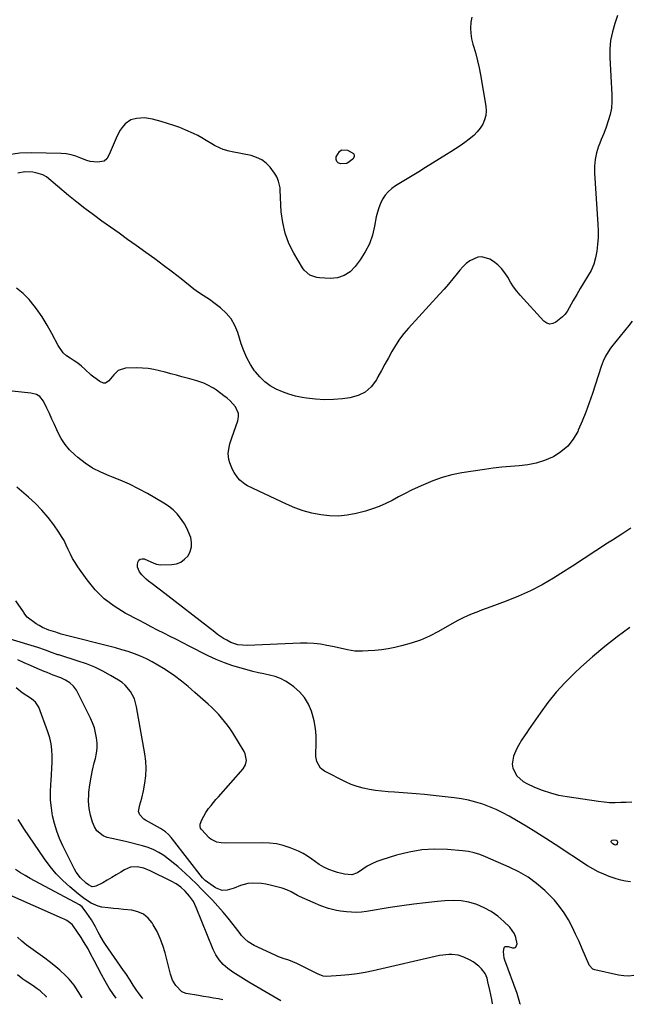
# Model space of a CAD drawing. Units: inches. Extents: x 1889552 to 1894879, y 416840 to 422033.
# Drawn here: x 1893051 to 1893392, y 416862 to 417412 of the extents above; entities that cross this region are included whole.
import ezdxf

# ---------------------------------------------------------------- set-up
doc = ezdxf.new("R2010")
doc.units = ezdxf.units.IN
doc.header["$MEASUREMENT"] = 0
doc.layers.add('7', color=7, linetype='Continuous')
doc.layers.add('8', color=7, linetype='Continuous')

msp = doc.modelspace()

# ---------------------------------------------------------------- linework, layer by layer
at = {"layer": '7', "color": 18}
for points in [[(1893303.62, 417413.32, 1724), (1893302.99, 417410.52, 1724), (1893302.85, 417407.26, 1724), (1893302.97, 417404.23, 1724), (1893303.46, 417401.23, 1724), (1893304.21, 417398.27, 1724), (1893304.73, 417396.62, 1724), (1893305.84, 417392.83, 1724), (1893306.85, 417389.01, 1724), (1893307.69, 417385.15, 1724), (1893308.43, 417381.27, 1724), (1893311.38, 417363.69, 1724), (1893311.54, 417361.07, 1724), (1893311.38, 417358.51, 1724), (1893310.7, 417356.04, 1724), (1893309.69, 417353.61, 1724), (1893308.27, 417351.36, 1724), (1893306.67, 417349.25, 1724), (1893304.81, 417347.37, 1724), (1893302.14, 417345.17, 1724), (1893299.64, 417343.36, 1724), (1893297.1, 417341.58, 1724), (1893294.52, 417339.87, 1724), (1893291.92, 417338.2, 1724), (1893289.43, 417336.65, 1724), (1893285.55, 417334.25, 1724), (1893281.67, 417331.85, 1724), (1893277.79, 417329.45, 1724), (1893273.9, 417327.07, 1724), (1893260.95, 417319.15, 1724), (1893258.82, 417317.61, 1724), (1893256.89, 417315.89, 1724), (1893255.23, 417313.89, 1724), (1893253.77, 417311.71, 1724), (1893252.59, 417309.34, 1724), (1893251.57, 417306.91, 1724), (1893250.81, 417304.38, 1724), (1893250.21, 417301.8, 1724), (1893249.3, 417296.72, 1724), (1893248.04, 417291.7, 1724), (1893246.35, 417286.86, 1724), (1893244.02, 417282.3, 1724), (1893241.25, 417277.92, 1724), (1893238.47, 417274.12, 1724), (1893235.55, 417271.2, 1724), (1893232.29, 417269, 1724), (1893228.53, 417267.86, 1724), (1893224.43, 417267.43, 1724), (1893218.54, 417267.72, 1724), (1893217.1, 417267.9, 1724), (1893213.06, 417269.32, 1724), (1893209.85, 417272.12, 1724), (1893209.02, 417273.3, 1724), (1893204.15, 417281.51, 1724), (1893201.41, 417287.01, 1724), (1893199.24, 417292.69, 1724), (1893197.92, 417298.62, 1724), (1893197.17, 417304.72, 1724), (1893196.58, 417316.83, 1724), (1893196.47, 417318.09, 1724), (1893195.67, 417321.8, 1724), (1893194.7, 417324.13, 1724), (1893194.06, 417325.21, 1724), (1893193.34, 417326.26, 1724), (1893190.86, 417329.51, 1724), (1893188.65, 417331.82, 1724), (1893186.19, 417333.75, 1724), (1893183.37, 417335.09, 1724), (1893180.31, 417336.04, 1724), (1893169.66, 417338.08, 1724), (1893167.94, 417338.47, 1724), (1893164.59, 417339.53, 1724), (1893162.96, 417340.21, 1724), (1893159.79, 417341.78, 1724), (1893158.26, 417342.66, 1724), (1893155.17, 417344.58, 1724), (1893152.85, 417345.97, 1724), (1893150.49, 417347.29, 1724), (1893148.07, 417348.48, 1724), (1893143.87, 417350.33, 1724), (1893140.48, 417351.69, 1724), (1893137.06, 417352.95, 1724), (1893133.6, 417354.06, 1724), (1893130.09, 417355.09, 1724), (1893125.17, 417356.42, 1724), (1893122.96, 417356.85, 1724), (1893120.73, 417357.09, 1724), (1893116.25, 417356.75, 1724), (1893113.15, 417356.02, 1724), (1893109.95, 417353.86, 1724), (1893108.19, 417351.73, 1724), (1893107.14, 417350.26, 1724), (1893105.46, 417347.05, 1724), (1893101.6, 417338.05, 1724), (1893101.16, 417337.09, 1724), (1893099.63, 417334.33, 1724), (1893098.27, 417332.92, 1724), (1893094.4, 417332.45, 1724), (1893090.41, 417332.8, 1724), (1893088.48, 417333.33, 1724), (1893085.09, 417334.71, 1724), (1893082.44, 417335.72, 1724), (1893079.74, 417336.52, 1724), (1893076.96, 417336.98, 1724), (1893074.13, 417337.22, 1724), (1893057.38, 417337.66, 1724), (1893051.03, 417337.37, 1724), (1893044.8, 417336.5, 1724)], [(1893385.05, 417414.27, 1722), (1893383.46, 417409.83, 1722), (1893382.11, 417405.16, 1722), (1893381.13, 417400.44, 1722), (1893380.73, 417395.63, 1722), (1893380.71, 417390.77, 1722), (1893381.89, 417370, 1722), (1893381.88, 417366.3, 1722), (1893381.58, 417362.64, 1722), (1893380.85, 417359.04, 1722), (1893379.84, 417355.48, 1722), (1893378.57, 417351.97, 1722), (1893377.28, 417348.46, 1722), (1893375.94, 417344.97, 1722), (1893374.56, 417341.5, 1722), (1893374.46, 417341.24, 1722), (1893373.27, 417337.61, 1722), (1893372.42, 417333.92, 1722), (1893372.08, 417330.15, 1722), (1893372.08, 417326.32, 1722), (1893373.98, 417297.83, 1722), (1893374.12, 417294.02, 1722), (1893374.12, 417290.22, 1722), (1893373.89, 417286.43, 1722), (1893373.51, 417282.64, 1722), (1893372.77, 417278.95, 1722), (1893371.73, 417275.37, 1722), (1893370.22, 417271.95, 1722), (1893368.29, 417268.49, 1722), (1893366.21, 417265.17, 1722), (1893364.17, 417261.83, 1722), (1893362.2, 417258.45, 1722), (1893360.27, 417255.04, 1722), (1893356.87, 417248.89, 1722), (1893355.58, 417247.29, 1722), (1893354.19, 417246.03, 1722), (1893350.59, 417243.02, 1722), (1893348.83, 417242.18, 1722), (1893347.11, 417241.89, 1722), (1893345.45, 417242.42, 1722), (1893343.82, 417243.49, 1722), (1893330.68, 417258.02, 1722), (1893328.71, 417260.38, 1722), (1893326.87, 417262.83, 1722), (1893325.22, 417265.41, 1722), (1893323.7, 417268.08, 1722), (1893322.1, 417270.66, 1722), (1893320.26, 417273.02, 1722), (1893318.08, 417275.07, 1722), (1893315.67, 417276.91, 1722), (1893313.65, 417278.2, 1722), (1893309.23, 417279.6, 1722), (1893306.98, 417279.33, 1722), (1893302.52, 417277.23, 1722), (1893300.47, 417275.72, 1722), (1893298.62, 417273.98, 1722), (1893296.9, 417272.08, 1722), (1893295.39, 417270.19, 1722), (1893293, 417267.25, 1722), (1893290.56, 417264.33, 1722), (1893288.06, 417261.47, 1722), (1893285.53, 417258.64, 1722), (1893268.18, 417239.68, 1722), (1893265.57, 417236.61, 1722), (1893263.13, 417233.43, 1722), (1893260.93, 417230.07, 1722), (1893258.9, 417226.59, 1722), (1893256.99, 417223.03, 1722), (1893255.06, 417219.48, 1722), (1893253.12, 417215.93, 1722), (1893251.17, 417212.39, 1722), (1893250.25, 417210.71, 1722), (1893247.4, 417206.97, 1722), (1893244.07, 417203.94, 1722), (1893240.02, 417201.98, 1722), (1893235.49, 417200.72, 1722), (1893231.38, 417200.2, 1722), (1893226.33, 417199.79, 1722), (1893221.29, 417199.66, 1722), (1893216.25, 417199.96, 1722), (1893211.21, 417200.55, 1722), (1893208.8, 417200.93, 1722), (1893205.03, 417201.71, 1722), (1893201.33, 417202.72, 1722), (1893197.74, 417204.05, 1722), (1893194.21, 417205.6, 1722), (1893190.92, 417207.54, 1722), (1893187.87, 417209.76, 1722), (1893185.16, 417212.39, 1722), (1893182.68, 417215.29, 1722), (1893182.24, 417215.9, 1722), (1893179.92, 417219.42, 1722), (1893177.85, 417223.07, 1722), (1893176.17, 417226.92, 1722), (1893174.74, 417230.89, 1722), (1893172.81, 417237.25, 1722), (1893171.18, 417241.22, 1722), (1893169.12, 417244.88, 1722), (1893166.41, 417248.1, 1722), (1893163.27, 417251.02, 1722), (1893158.79, 417254.45, 1722), (1893157.52, 417255.38, 1722), (1893153.56, 417257.94, 1722), (1893150.89, 417259.6, 1722), (1893149.61, 417260.51, 1722), (1893148.36, 417261.46, 1722), (1893141.17, 417267.13, 1722), (1893136.31, 417270.9, 1722), (1893131.43, 417274.64, 1722), (1893126.49, 417278.31, 1722), (1893121.52, 417281.93, 1722), (1893116.08, 417285.85, 1722), (1893111.31, 417289.28, 1722), (1893106.53, 417292.7, 1722), (1893101.74, 417296.1, 1722), (1893096.94, 417299.49, 1722), (1893092.18, 417302.93, 1722), (1893087.48, 417306.46, 1722), (1893082.88, 417310.1, 1722), (1893078.34, 417313.83, 1722), (1893066.06, 417324.18, 1722), (1893064, 417325.4, 1722), (1893060.05, 417326.44, 1722), (1893058.34, 417326.72, 1722), (1893053.88, 417326.92, 1722), (1893049.95, 417326.34, 1722)], [(1893237.76, 417336.84, 1726), (1893237.93, 417336.4, 1726), (1893237.93, 417335.39, 1726), (1893237.18, 417334.05, 1726), (1893233.86, 417331.57, 1726), (1893230.28, 417331.42, 1726), (1893229.01, 417331.98, 1726), (1893228.12, 417332.77, 1726), (1893227.82, 417333.91, 1726), (1893227.9, 417335.3, 1726), (1893229.6, 417338.31, 1726), (1893230.85, 417339.21, 1726), (1893234.09, 417339.03, 1726), (1893237.45, 417337.2, 1726), (1893237.76, 417336.84, 1726)], [(1893392.52, 417127.91, 1718), (1893387.34, 417124.64, 1718), (1893382.2, 417121.3, 1718), (1893379.46, 417119.49, 1718), (1893372.96, 417115.22, 1718), (1893366.45, 417110.98, 1718), (1893359.9, 417106.78, 1718), (1893353.34, 417102.62, 1718), (1893349.24, 417100.04, 1718), (1893342.88, 417096.32, 1718), (1893336.38, 417092.89, 1718), (1893329.67, 417089.89, 1718), (1893322.82, 417087.17, 1718), (1893314.16, 417084.07, 1718), (1893311.54, 417083.11, 1718), (1893308.93, 417082.12, 1718), (1893306.34, 417081.1, 1718), (1893303.76, 417080.06, 1718), (1893301.2, 417078.95, 1718), (1893298.68, 417077.78, 1718), (1893296.2, 417076.51, 1718), (1893293.76, 417075.18, 1718), (1893284.97, 417070.19, 1718), (1893279.99, 417067.65, 1718), (1893274.89, 417065.41, 1718), (1893269.62, 417063.63, 1718), (1893264.22, 417062.15, 1718), (1893260.58, 417061.32, 1718), (1893256.9, 417060.59, 1718), (1893253.21, 417059.99, 1718), (1893249.49, 417059.59, 1718), (1893245.76, 417059.33, 1718), (1893242.51, 417059.18, 1718), (1893238.29, 417059.29, 1718), (1893234.12, 417059.96, 1718), (1893229.97, 417060.9, 1718), (1893225.82, 417061.79, 1718), (1893222.68, 417062.44, 1718), (1893219.01, 417063.07, 1718), (1893215.34, 417063.51, 1718), (1893211.64, 417063.67, 1718), (1893207.92, 417063.66, 1718), (1893178.08, 417062.48, 1718), (1893175.43, 417062.52, 1718), (1893172.79, 417062.85, 1718), (1893169.03, 417064.04, 1718), (1893166.67, 417065.3, 1718), (1893164.94, 417066.33, 1718), (1893161.6, 417068.55, 1718), (1893159.99, 417069.75, 1718), (1893129.7, 417093.22, 1718), (1893128.13, 417094.43, 1718), (1893125, 417096.84, 1718), (1893123.04, 417098.34, 1718), (1893121.71, 417099.45, 1718), (1893119.3, 417101.89, 1718), (1893117.98, 417103.53, 1718), (1893116.83, 417106.13, 1718), (1893116.76, 417107.53, 1718), (1893116.94, 417108.98, 1718), (1893117.56, 417110, 1718), (1893118.35, 417110.69, 1718), (1893119.38, 417110.87, 1718), (1893120.57, 417110.72, 1718), (1893126.01, 417108.34, 1718), (1893127.36, 417107.81, 1718), (1893129.69, 417107.37, 1718), (1893135.92, 417107.61, 1718), (1893138.6, 417108.1, 1718), (1893141.06, 417109.01, 1718), (1893143.16, 417110.56, 1718), (1893145.04, 417112.54, 1718), (1893146.3, 417114.98, 1718), (1893147.04, 417117.44, 1718), (1893147.05, 417120.01, 1718), (1893146.58, 417122.65, 1718), (1893145.56, 417125.3, 1718), (1893144.39, 417127.88, 1718), (1893142.99, 417130.33, 1718), (1893141.44, 417132.71, 1718), (1893138.91, 417135.89, 1718), (1893136.68, 417138.19, 1718), (1893134.18, 417140.19, 1718), (1893131.49, 417141.99, 1718), (1893122.44, 417147.23, 1718), (1893117.46, 417149.94, 1718), (1893112.4, 417152.48, 1718), (1893107.21, 417154.74, 1718), (1893101.93, 417156.82, 1718), (1893100.94, 417157.18, 1718), (1893096.24, 417159.19, 1718), (1893091.72, 417161.51, 1718), (1893087.49, 417164.32, 1718), (1893083.44, 417167.44, 1718), (1893081.75, 417168.89, 1718), (1893078.91, 417171.69, 1718), (1893076.34, 417174.69, 1718), (1893074.2, 417178.01, 1718), (1893072.33, 417181.54, 1718), (1893071.76, 417182.81, 1718), (1893070.38, 417185.85, 1718), (1893068.99, 417188.89, 1718), (1893067.58, 417191.92, 1718), (1893066.15, 417194.94, 1718), (1893064.25, 417198.94, 1718), (1893062.22, 417201.45, 1718), (1893060.33, 417202.57, 1718), (1893057.14, 417203.42, 1718), (1893046.75, 417204.46, 1718)], [(1893392.21, 416930.41, 1716), (1893389.54, 416930.78, 1716), (1893386.9, 416931.28, 1716), (1893384.3, 416931.98, 1716), (1893380.42, 416933.29, 1716), (1893377.27, 416934.57, 1716), (1893374.19, 416935.98, 1716), (1893371.21, 416937.6, 1716), (1893368.31, 416939.36, 1716), (1893350.25, 416951.14, 1716), (1893344.86, 416954.61, 1716), (1893339.44, 416958.03, 1716), (1893333.97, 416961.38, 1716), (1893328.47, 416964.68, 1716), (1893324.46, 416967.04, 1716), (1893320.89, 416969, 1716), (1893317.25, 416970.8, 1716), (1893313.5, 416972.36, 1716), (1893309.67, 416973.77, 1716), (1893305.77, 416974.93, 1716), (1893301.83, 416975.92, 1716), (1893297.83, 416976.67, 1716), (1893293.8, 416977.26, 1716), (1893281.94, 416978.6, 1716), (1893277.19, 416979.1, 1716), (1893272.43, 416979.56, 1716), (1893267.67, 416979.94, 1716), (1893262.9, 416980.27, 1716), (1893260.45, 416980.42, 1716), (1893256.91, 416980.69, 1716), (1893253.38, 416981.02, 1716), (1893249.86, 416981.45, 1716), (1893246.35, 416981.94, 1716), (1893242.9, 416982.63, 1716), (1893239.51, 416983.55, 1716), (1893236.23, 416984.78, 1716), (1893233.01, 416986.23, 1716), (1893221.37, 416992.17, 1716), (1893219.11, 416993.86, 1716), (1893217.08, 416997.58, 1716), (1893216.54, 417000.4, 1716), (1893216.49, 417001.85, 1716), (1893216.68, 417007.55, 1716), (1893216.6, 417011.84, 1716), (1893216.23, 417016.09, 1716), (1893215.44, 417020.29, 1716), (1893214.36, 417024.44, 1716), (1893213.97, 417025.68, 1716), (1893212.27, 417029.65, 1716), (1893210.13, 417033.3, 1716), (1893207.33, 417036.48, 1716), (1893204.1, 417039.34, 1716), (1893202.09, 417040.79, 1716), (1893199.41, 417042.47, 1716), (1893196.62, 417043.91, 1716), (1893193.68, 417044.99, 1716), (1893190.62, 417045.82, 1716), (1893187.49, 417046.49, 1716), (1893184.36, 417047.2, 1716), (1893181.25, 417047.96, 1716), (1893178.15, 417048.76, 1716), (1893174.77, 417049.66, 1716), (1893170.04, 417051.08, 1716), (1893165.39, 417052.69, 1716), (1893160.84, 417054.58, 1716), (1893156.37, 417056.67, 1716), (1893145.59, 417062.11, 1716), (1893142.07, 417063.89, 1716), (1893138.56, 417065.67, 1716), (1893135.05, 417067.45, 1716), (1893131.54, 417069.24, 1716), (1893128.03, 417071.03, 1716), (1893124.53, 417072.84, 1716), (1893121.04, 417074.66, 1716), (1893117.55, 417076.48, 1716), (1893109.9, 417080.52, 1716), (1893103.83, 417084.29, 1716), (1893098.2, 417088.55, 1716), (1893093.22, 417093.57, 1716), (1893088.68, 417099.08, 1716), (1893083.49, 417106.37, 1716), (1893081.97, 417108.67, 1716), (1893080.55, 417111.04, 1716), (1893079.3, 417113.49, 1716), (1893078.16, 417116, 1716), (1893077.02, 417118.52, 1716), (1893075.78, 417120.97, 1716), (1893074.37, 417123.34, 1716), (1893072.86, 417125.65, 1716), (1893070, 417129.74, 1716), (1893066.83, 417133.91, 1716), (1893063.46, 417137.91, 1716), (1893059.81, 417141.65, 1716), (1893055.96, 417145.21, 1716), (1893049.45, 417150.78, 1716)], [(1893394.18, 416877.97, 1714), (1893391.33, 416877.67, 1714), (1893388.46, 416877.8, 1714), (1893385.59, 416878.22, 1714), (1893372.29, 416881.16, 1714), (1893371.18, 416881.58, 1714), (1893369.18, 416883.77, 1714), (1893368.92, 416884.32, 1714), (1893365.31, 416892.88, 1714), (1893363.5, 416897.02, 1714), (1893361.61, 416901.12, 1714), (1893359.61, 416905.16, 1714), (1893357.52, 416909.17, 1714), (1893355.21, 416913.01, 1714), (1893352.67, 416916.68, 1714), (1893349.78, 416920.09, 1714), (1893346.67, 416923.32, 1714), (1893344.4, 416925.45, 1714), (1893339.81, 416929.35, 1714), (1893334.99, 416932.9, 1714), (1893329.83, 416935.94, 1714), (1893324.44, 416938.64, 1714), (1893311.29, 416944.41, 1714), (1893308.16, 416945.59, 1714), (1893304.98, 416946.57, 1714), (1893301.72, 416947.23, 1714), (1893298.4, 416947.67, 1714), (1893290.07, 416948.37, 1714), (1893282.83, 416948.56, 1714), (1893275.64, 416948.19, 1714), (1893268.55, 416946.99, 1714), (1893261.52, 416945.25, 1714), (1893253.25, 416942.67, 1714), (1893250.46, 416941.66, 1714), (1893247.75, 416940.49, 1714), (1893245.16, 416939.08, 1714), (1893242.65, 416937.5, 1714), (1893239.64, 416935.43, 1714), (1893236.56, 416934.3, 1714), (1893232.44, 416934.61, 1714), (1893228.5, 416935.63, 1714), (1893226.86, 416936.11, 1714), (1893223.66, 416937.29, 1714), (1893220.84, 416938.58, 1714), (1893218.22, 416940.08, 1714), (1893214.28, 416942.98, 1714), (1893211.86, 416944.64, 1714), (1893209.35, 416946.15, 1714), (1893206.74, 416947.46, 1714), (1893204.04, 416948.63, 1714), (1893202.05, 416949.4, 1714), (1893198.26, 416950.61, 1714), (1893194.41, 416951.53, 1714), (1893190.49, 416952.01, 1714), (1893186.51, 416952.19, 1714), (1893166.19, 416951.96, 1714), (1893163.63, 416952.09, 1714), (1893161.11, 416952.54, 1714), (1893157.79, 416954.18, 1714), (1893156.85, 416955.02, 1714), (1893152.6, 416959.58, 1714), (1893152.05, 416960.34, 1714), (1893151.74, 416961.23, 1714), (1893151.77, 416962.61, 1714), (1893152.73, 416965.06, 1714), (1893154.94, 416969.15, 1714), (1893156.57, 416971.34, 1714), (1893157.9, 416973.02, 1714), (1893160.65, 416976.32, 1714), (1893162.05, 416977.94, 1714), (1893175.81, 416993.55, 1714), (1893177.13, 416995.7, 1714), (1893177.63, 416998.18, 1714), (1893176.9, 417001.92, 1714), (1893176.33, 417003.09, 1714), (1893170.02, 417013.52, 1714), (1893168.59, 417015.75, 1714), (1893167.09, 417017.93, 1714), (1893165.47, 417020.02, 1714), (1893163.78, 417022.06, 1714), (1893162, 417024.02, 1714), (1893160.17, 417025.94, 1714), (1893158.27, 417027.78, 1714), (1893156.33, 417029.58, 1714), (1893148.85, 417036.23, 1714), (1893145.13, 417039.4, 1714), (1893141.33, 417042.46, 1714), (1893137.41, 417045.37, 1714), (1893133.4, 417048.16, 1714), (1893131.36, 417049.52, 1714), (1893128.26, 417051.46, 1714), (1893125.09, 417053.28, 1714), (1893121.82, 417054.9, 1714), (1893118.48, 417056.4, 1714), (1893115.07, 417057.72, 1714), (1893111.63, 417058.95, 1714), (1893108.13, 417060.03, 1714), (1893104.61, 417061.02, 1714), (1893074.16, 417068.81, 1714), (1893073.28, 417069.08, 1714), (1893072.15, 417069.49, 1714), (1893071.19, 417069.83, 1714), (1893067.36, 417071.03, 1714), (1893063.67, 417072.51, 1714), (1893061.94, 417073.48, 1714), (1893060.27, 417074.56, 1714), (1893055.21, 417078.19, 1714), (1893053.86, 417079.99, 1714), (1893053.4, 417080.79, 1714), (1893053.15, 417081.17, 1714), (1893048.83, 417087.39, 1714)], [(1893391.94, 417072.47, 1716), (1893384.81, 417067.25, 1716), (1893377.82, 417061.83, 1716), (1893371.08, 417056.13, 1716), (1893364.48, 417050.23, 1716), (1893360.97, 417046.96, 1716), (1893355.73, 417041.74, 1716), (1893350.73, 417036.32, 1716), (1893346.1, 417030.58, 1716), (1893341.71, 417024.64, 1716), (1893335.29, 417015.32, 1716), (1893334.3, 417013.87, 1716), (1893333.31, 417012.42, 1716), (1893331.37, 417009.49, 1716), (1893329.59, 417006.47, 1716), (1893328.81, 417004.9, 1716), (1893326.91, 417000.56, 1716), (1893326.11, 416996.03, 1716), (1893326.53, 416993.81, 1716), (1893328.74, 416989.62, 1716), (1893332.21, 416986.42, 1716), (1893334.32, 416985.22, 1716), (1893338.53, 416983.33, 1716), (1893342.97, 416981.55, 1716), (1893347.47, 416980.03, 1716), (1893352.09, 416978.88, 1716), (1893356.78, 416977.99, 1716), (1893374.4, 416975.37, 1716), (1893377.48, 416975.01, 1716), (1893380.57, 416974.78, 1716), (1893383.66, 416974.73, 1716), (1893386.76, 416974.82, 1716), (1893389.87, 416974.96, 1716), (1893392.98, 416975.06, 1716)], [(1893330.72, 416861.96, 1712), (1893330.69, 416862.06, 1712), (1893330.14, 416864.04, 1712), (1893328.85, 416867.98, 1712), (1893322.03, 416886.56, 1712), (1893321.69, 416887.74, 1712), (1893321.37, 416891.4, 1712), (1893321.59, 416893.44, 1712), (1893321.75, 416893.75, 1712), (1893322.31, 416894.18, 1712), (1893323.83, 416894.23, 1712), (1893326.23, 416893.46, 1712), (1893327.36, 416893.5, 1712), (1893328.23, 416893.84, 1712), (1893328.97, 416895.74, 1712), (1893328.27, 416899.31, 1712), (1893327.48, 416901.4, 1712), (1893324.83, 416905.04, 1712), (1893321.55, 416908.26, 1712), (1893318.11, 416911.21, 1712), (1893314.47, 416913.82, 1712), (1893310.51, 416915.94, 1712), (1893306.35, 416917.72, 1712), (1893301.99, 416918.93, 1712), (1893297.58, 416919.76, 1712), (1893293.1, 416919.99, 1712), (1893288.58, 416919.84, 1712), (1893284.43, 416919.42, 1712), (1893277.8, 416918.69, 1712), (1893271.18, 416917.88, 1712), (1893264.58, 416916.95, 1712), (1893257.99, 416915.95, 1712), (1893244.83, 416913.82, 1712), (1893242.02, 416913.48, 1712), (1893239.22, 416913.3, 1712), (1893236.4, 416913.34, 1712), (1893233.58, 416913.53, 1712), (1893230.25, 416913.95, 1712), (1893227.98, 416914.35, 1712), (1893223.52, 416915.5, 1712), (1893219.15, 416917, 1712), (1893214.89, 416918.78, 1712), (1893207.37, 416922.2, 1712), (1893206.16, 416922.78, 1712), (1893202.6, 416924.7, 1712), (1893200.21, 416925.91, 1712), (1893197.67, 416926.76, 1712), (1893191.01, 416928.51, 1712), (1893188.6, 416929.03, 1712), (1893186.18, 416929.41, 1712), (1893181.26, 416929.61, 1712), (1893178.55, 416929.39, 1712), (1893174.34, 416928.39, 1712), (1893170.83, 416926.91, 1712), (1893166.88, 416925.7, 1712), (1893164.15, 416925.57, 1712), (1893160.44, 416926.97, 1712), (1893154.58, 416931.2, 1712), (1893154.18, 416931.51, 1712), (1893153.13, 416932.6, 1712), (1893136.42, 416954.22, 1712), (1893135.69, 416955.11, 1712), (1893134.15, 416956.79, 1712), (1893132.46, 416958.33, 1712), (1893129.63, 416960.25, 1712), (1893121.36, 416964.82, 1712), (1893120.44, 416965.42, 1712), (1893118.14, 416967.72, 1712), (1893117.39, 416969.61, 1712), (1893118.16, 416973.35, 1712), (1893119.31, 416977.2, 1712), (1893120.16, 416981.13, 1712), (1893120.9, 416985.43, 1712), (1893121.4, 416989.56, 1712), (1893121.61, 416993.7, 1712), (1893121.39, 416997.83, 1712), (1893120.89, 417001.97, 1712), (1893116.31, 417028.07, 1712), (1893115.77, 417030.34, 1712), (1893115.05, 417032.54, 1712), (1893112.91, 417036.66, 1712), (1893109.95, 417040.22, 1712), (1893108.18, 417041.7, 1712), (1893106.27, 417043.02, 1712), (1893101.77, 417045.7, 1712), (1893097.42, 417048.08, 1712), (1893092.98, 417050.25, 1712), (1893088.39, 417052.1, 1712), (1893083.71, 417053.73, 1712), (1893072.86, 417057.09, 1712), (1893072.33, 417057.26, 1712), (1893070.76, 417057.8, 1712), (1893068.69, 417058.57, 1712), (1893065.44, 417059.78, 1712), (1893061.1, 417061.22, 1712), (1893045.69, 417065.91, 1712)], [(1893196.84, 416863.96, 1708), (1893178.94, 416874.35, 1708), (1893175.95, 416876.15, 1708), (1893172.99, 416878.01, 1708), (1893170.1, 416879.97, 1708), (1893167.24, 416881.98, 1708), (1893164.66, 416884.23, 1708), (1893162.37, 416886.71, 1708), (1893160.54, 416889.54, 1708), (1893159.01, 416892.6, 1708), (1893149.68, 416916.06, 1708), (1893148.05, 416919.39, 1708), (1893145.95, 416922.43, 1708), (1893143.48, 416925.21, 1708), (1893141.06, 416927.36, 1708), (1893138.42, 416929.24, 1708), (1893135.6, 416930.83, 1708), (1893123.93, 416936.6, 1708), (1893120.35, 416938, 1708), (1893116.58, 416938.78, 1708), (1893112.88, 416938.56, 1708), (1893109.47, 416937.1, 1708), (1893107.46, 416935.78, 1708), (1893104.99, 416934.22, 1708), (1893102.49, 416932.71, 1708), (1893099.94, 416931.28, 1708), (1893097.36, 416929.9, 1708), (1893093.55, 416927.95, 1708), (1893092.85, 416927.7, 1708), (1893091.44, 416927.66, 1708), (1893089.36, 416928.61, 1708), (1893088.13, 416929.55, 1708), (1893084.94, 416932.57, 1708), (1893082.58, 416935.69, 1708), (1893081.61, 416937.41, 1708), (1893075.12, 416950.55, 1708), (1893073.32, 416954.61, 1708), (1893071.73, 416958.73, 1708), (1893070.47, 416962.97, 1708), (1893069.42, 416967.31, 1708), (1893068.73, 416971.67, 1708), (1893068.29, 416976.05, 1708), (1893068.21, 416980.45, 1708), (1893068.37, 416984.86, 1708), (1893068.52, 416986.78, 1708), (1893068.76, 416990.25, 1708), (1893068.95, 416993.72, 1708), (1893069.07, 416997.19, 1708), (1893069.15, 417000.67, 1708), (1893069, 417004.11, 1708), (1893068.59, 417007.51, 1708), (1893067.81, 417010.84, 1708), (1893066.78, 417014.13, 1708), (1893061.6, 417027.86, 1708), (1893059.75, 417030.75, 1708), (1893058.45, 417031.93, 1708), (1893057.75, 417032.45, 1708), (1893057.03, 417032.95, 1708), (1893052.29, 417035.97, 1708), (1893048.98, 417038.75, 1708)], [(1893164.56, 416864.44, 1706), (1893162.1, 416864.96, 1706), (1893159.28, 416865.41, 1706), (1893156.47, 416865.86, 1706), (1893153.66, 416866.34, 1706), (1893150.84, 416866.82, 1706), (1893143.95, 416868.04, 1706), (1893141.5, 416868.91, 1706), (1893138.24, 416872.43, 1706), (1893136.45, 416875.46, 1706), (1893135.8, 416877.08, 1706), (1893135.27, 416878.77, 1706), (1893132.28, 416890.69, 1706), (1893131.05, 416894.8, 1706), (1893129.57, 416898.81, 1706), (1893127.72, 416902.67, 1706), (1893125.64, 416906.42, 1706), (1893125.03, 416907.41, 1706), (1893122.76, 416910.11, 1706), (1893120.16, 416912.29, 1706), (1893117.07, 416913.66, 1706), (1893113.64, 416914.5, 1706), (1893109.07, 416914.95, 1706), (1893106.19, 416915.23, 1706), (1893103.32, 416915.52, 1706), (1893100.44, 416915.81, 1706), (1893096.9, 416916.31, 1706), (1893094.83, 416916.83, 1706), (1893090.91, 416918.54, 1706), (1893087.23, 416920.85, 1706), (1893085.49, 416922.13, 1706), (1893083.79, 416923.48, 1706), (1893078.97, 416927.54, 1706), (1893075.06, 416931.12, 1706), (1893071.37, 416934.89, 1706), (1893068, 416938.96, 1706), (1893064.84, 416943.22, 1706), (1893053.37, 416960.14, 1706), (1893051.75, 416962.67, 1706), (1893050.2, 416965.25, 1706)], [(1893381.36, 416953.07, 1718), (1893381.56, 416953.36, 1718), (1893381.92, 416953.6, 1718), (1893383.31, 416953.79, 1718), (1893384.17, 416953.64, 1718), (1893384.5, 416953.45, 1718), (1893384.75, 416953.2, 1718), (1893384.9, 416952.49, 1718), (1893384.77, 416951.62, 1718), (1893384.44, 416951.06, 1718), (1893384.15, 416950.95, 1718), (1893383.81, 416950.91, 1718), (1893383.4, 416951.01, 1718), (1893382.34, 416951.62, 1718), (1893381.58, 416952.33, 1718), (1893381.39, 416952.72, 1718), (1893381.36, 416953.07, 1718)], [(1893119.87, 416865.11, 1704), (1893119.48, 416865.49, 1704), (1893117.33, 416868.43, 1704), (1893116.33, 416869.85, 1704), (1893114.43, 416872.74, 1704), (1893112.75, 416875.4, 1704), (1893110.32, 416879.08, 1704), (1893109.07, 416880.9, 1704), (1893098.98, 416895.4, 1704), (1893097.86, 416897.07, 1704), (1893095.78, 416900.52, 1704), (1893094.82, 416902.29, 1704), (1893093.31, 416905.19, 1704), (1893091.08, 416909.13, 1704), (1893088.6, 416912.92, 1704), (1893085.85, 416916.47, 1704), (1893084.38, 416917.5, 1704), (1893056.84, 416932.28, 1704), (1893054.09, 416933.84, 1704), (1893051.38, 416935.48, 1704), (1893048.75, 416937.23, 1704)], [(1893104.85, 416865.34, 1702), (1893103.39, 416867.43, 1702), (1893100.99, 416871.06, 1702), (1893098.81, 416874.83, 1702), (1893096.74, 416878.66, 1702), (1893094.68, 416882.5, 1702), (1893092.63, 416886.36, 1702), (1893090.64, 416890.24, 1702), (1893089.22, 416892.91, 1702), (1893086.71, 416897.13, 1702), (1893085.35, 416899.19, 1702), (1893080.8, 416905.78, 1702), (1893080.24, 416906.5, 1702), (1893077.41, 416908.72, 1702), (1893075.79, 416909.57, 1702), (1893074.96, 416909.96, 1702), (1893042.2, 416924.5, 1702)], [(1893065.99, 416865.92, 1698), (1893065.93, 416866.07, 1698), (1893062.49, 416869.47, 1698), (1893060.84, 416870.67, 1698), (1893059.32, 416871.7, 1698), (1893056.25, 416873.72, 1698), (1893054.46, 416874.88, 1698), (1893052.82, 416876, 1698), (1893049.74, 416878.48, 1698)]]:
    msp.add_polyline3d(points, dxfattribs=at)
at = {"layer": '8', "color": 18}
for points in [[(1893393.23, 417243.53, 1720), (1893391.37, 417241.1, 1720), (1893381.63, 417229.25, 1720), (1893380.68, 417228.01, 1720), (1893378.21, 417224.02, 1720), (1893376.9, 417221.17, 1720), (1893376.34, 417219.7, 1720), (1893375.82, 417218.22, 1720), (1893371, 417203.17, 1720), (1893369.22, 417197.95, 1720), (1893367.32, 417192.77, 1720), (1893365.24, 417187.66, 1720), (1893363.04, 417182.61, 1720), (1893362.77, 417182.02, 1720), (1893360.21, 417177.67, 1720), (1893357.17, 417173.78, 1720), (1893353.41, 417170.59, 1720), (1893349.17, 417167.85, 1720), (1893348.62, 417167.57, 1720), (1893344.18, 417165.66, 1720), (1893339.63, 417164.16, 1720), (1893334.92, 417163.24, 1720), (1893330.11, 417162.73, 1720), (1893325.23, 417162.44, 1720), (1893320.36, 417162.05, 1720), (1893315.51, 417161.48, 1720), (1893310.66, 417160.8, 1720), (1893298.02, 417158.81, 1720), (1893292.48, 417157.7, 1720), (1893287.04, 417156.28, 1720), (1893281.73, 417154.41, 1720), (1893276.52, 417152.23, 1720), (1893273.58, 417150.85, 1720), (1893269.93, 417149.1, 1720), (1893266.31, 417147.29, 1720), (1893262.72, 417145.41, 1720), (1893259.17, 417143.48, 1720), (1893255.57, 417141.65, 1720), (1893251.9, 417140.02, 1720), (1893248.11, 417138.67, 1720), (1893244.25, 417137.52, 1720), (1893238.94, 417136.15, 1720), (1893234.04, 417135.22, 1720), (1893229.11, 417134.7, 1720), (1893224.17, 417134.81, 1720), (1893219.2, 417135.33, 1720), (1893214.29, 417136.37, 1720), (1893209.46, 417137.67, 1720), (1893204.75, 417139.37, 1720), (1893200.12, 417141.32, 1720), (1893178.36, 417151.6, 1720), (1893176.79, 417152.48, 1720), (1893174, 417154.7, 1720), (1893172.79, 417156.04, 1720), (1893170.76, 417159.05, 1720), (1893169.93, 417160.66, 1720), (1893168.35, 417164.5, 1720), (1893167.84, 417166.21, 1720), (1893167.49, 417169.69, 1720), (1893168, 417173.24, 1720), (1893168.42, 417175, 1720), (1893169.49, 417178.45, 1720), (1893172.93, 417187.98, 1720), (1893173.32, 417190.04, 1720), (1893173.29, 417192.03, 1720), (1893171.59, 417195.73, 1720), (1893168.52, 417199.03, 1720), (1893166.83, 417200.53, 1720), (1893165.08, 417201.94, 1720), (1893160.97, 417205.02, 1720), (1893159.29, 417206.16, 1720), (1893155.73, 417208.09, 1720), (1893153.85, 417208.87, 1720), (1893149.98, 417210.18, 1720), (1893146.05, 417211.33, 1720), (1893141.65, 417212.52, 1720), (1893138.52, 417213.37, 1720), (1893135.39, 417214.21, 1720), (1893132.26, 417215.05, 1720), (1893129.13, 417215.88, 1720), (1893125.98, 417216.59, 1720), (1893122.81, 417217.11, 1720), (1893119.6, 417217.37, 1720), (1893116.38, 417217.46, 1720), (1893110.15, 417217.38, 1720), (1893105.93, 417215.95, 1720), (1893103.6, 417213.64, 1720), (1893100.84, 417210.18, 1720), (1893098.87, 417208.94, 1720), (1893097.76, 417208.99, 1720), (1893095.72, 417209.92, 1720), (1893092.47, 417212.2, 1720), (1893090.95, 417213.46, 1720), (1893087.43, 417216.72, 1720), (1893085.51, 417218.42, 1720), (1893083.52, 417220.02, 1720), (1893081.43, 417221.48, 1720), (1893079.26, 417222.85, 1720), (1893077.21, 417224.3, 1720), (1893075.35, 417225.94, 1720), (1893072.46, 417230, 1720), (1893069.01, 417236.68, 1720), (1893066.35, 417241.43, 1720), (1893063.49, 417246.04, 1720), (1893060.34, 417250.46, 1720), (1893056.98, 417254.75, 1720), (1893056.22, 417255.66, 1720), (1893052.85, 417259.04, 1720), (1893049.2, 417262, 1720)], [(1893315.14, 416862.19, 1710), (1893314.71, 416864.67, 1710), (1893314.24, 416867.25, 1710), (1893313.71, 416869.81, 1710), (1893312.62, 416874.59, 1710), (1893312.11, 416876.63, 1710), (1893311.05, 416879.18, 1710), (1893308.95, 416881.79, 1710), (1893307.57, 416883.25, 1710), (1893304.43, 416885.66, 1710), (1893302.67, 416886.61, 1710), (1893299.14, 416888.21, 1710), (1893295.89, 416889.33, 1710), (1893292.49, 416889.79, 1710), (1893290.76, 416889.78, 1710), (1893287.32, 416889.46, 1710), (1893285.61, 416889.15, 1710), (1893248.48, 416880.69, 1710), (1893243.98, 416879.78, 1710), (1893239.47, 416879, 1710), (1893234.92, 416878.43, 1710), (1893230.35, 416877.99, 1710), (1893222.42, 416877.42, 1710), (1893220.63, 416877.62, 1710), (1893218.39, 416878.6, 1710), (1893217.83, 416878.86, 1710), (1893205.81, 416884.69, 1710), (1893201.31, 416886.54, 1710), (1893198.23, 416887.55, 1710), (1893195.21, 416888.72, 1710), (1893193.72, 416889.38, 1710), (1893182.05, 416894.89, 1710), (1893178.7, 416896.89, 1710), (1893176.7, 416898.55, 1710), (1893174.9, 416900.44, 1710), (1893174.09, 416901.45, 1710), (1893170.3, 416906.52, 1710), (1893167.56, 416910.04, 1710), (1893164.72, 416913.49, 1710), (1893161.76, 416916.82, 1710), (1893158.71, 416920.08, 1710), (1893155.9, 416922.97, 1710), (1893152.82, 416926.1, 1710), (1893149.7, 416929.19, 1710), (1893146.55, 416932.24, 1710), (1893143.37, 416935.26, 1710), (1893141.79, 416936.73, 1710), (1893139.33, 416938.94, 1710), (1893136.81, 416941.08, 1710), (1893134.2, 416943.11, 1710), (1893131.54, 416945.07, 1710), (1893128.75, 416946.8, 1710), (1893125.86, 416948.32, 1710), (1893122.83, 416949.51, 1710), (1893119.69, 416950.47, 1710), (1893110.11, 416952.85, 1710), (1893107.56, 416953.47, 1710), (1893105, 416954.06, 1710), (1893102.44, 416954.61, 1710), (1893099.87, 416955.14, 1710), (1893097.58, 416955.98, 1710), (1893094.04, 416958.93, 1710), (1893092.8, 416961.04, 1710), (1893091.75, 416963.73, 1710), (1893090.55, 416967.55, 1710), (1893089.74, 416971.43, 1710), (1893089.48, 416975.39, 1710), (1893089.6, 416979.39, 1710), (1893089.71, 416980.48, 1710), (1893090.23, 416984.63, 1710), (1893090.88, 416988.75, 1710), (1893091.71, 416992.84, 1710), (1893092.67, 416996.91, 1710), (1893093.31, 416999.36, 1710), (1893093.87, 417002.19, 1710), (1893094.2, 417005.04, 1710), (1893094.2, 417007.91, 1710), (1893093.98, 417010.79, 1710), (1893093.44, 417013.64, 1710), (1893092.72, 417016.43, 1710), (1893091.73, 417019.14, 1710), (1893090.55, 417021.78, 1710), (1893082.69, 417037.36, 1710), (1893081.12, 417039.71, 1710), (1893079.02, 417041.6, 1710), (1893076.57, 417043.1, 1710), (1893073.94, 417044.26, 1710), (1893069.79, 417045.8, 1710), (1893066.34, 417047.22, 1710), (1893064.62, 417047.95, 1710), (1893060.73, 417049.59, 1710), (1893057.08, 417051.14, 1710), (1893053.45, 417052.71, 1710), (1893049.88, 417054.4, 1710)], [(1893085.95, 416865.62, 1700), (1893081.35, 416872.58, 1700), (1893078.68, 416876.01, 1700), (1893076.64, 416878.07, 1700), (1893073.38, 416880.98, 1700), (1893069.99, 416883.81, 1700), (1893067.51, 416885.82, 1700), (1893064.98, 416887.78, 1700), (1893062.4, 416889.66, 1700), (1893059.78, 416891.48, 1700), (1893057.17, 416893.33, 1700), (1893054.63, 416895.25, 1700), (1893052.17, 416897.29, 1700), (1893049.78, 416899.4, 1700)]]:
    msp.add_polyline3d(points, dxfattribs=at)

doc.saveas('drawing.dxf')
